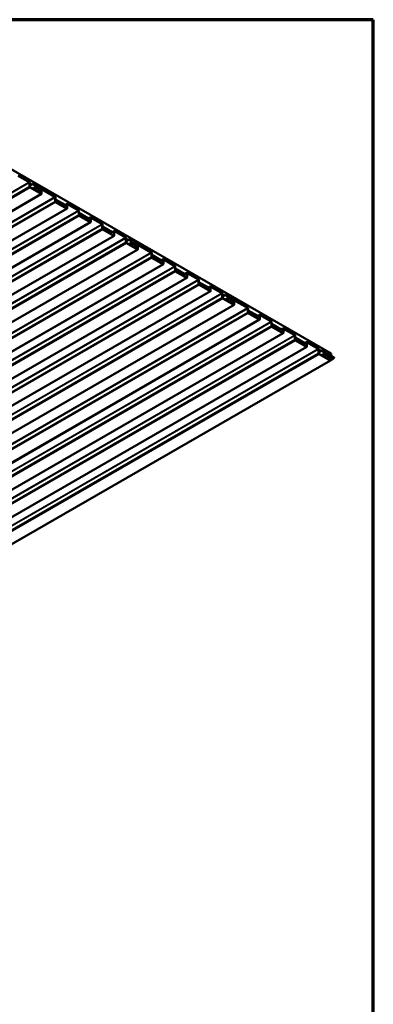
# Model space of a CAD drawing. Units: inches. Extents: x 0 to 52, y -96 to 21.
# Drawn here: x 29 to 33, y -14 to -2 of the extents above; entities that cross this region are included whole.
import ezdxf

# ---------------------------------------------------------------- set-up
doc = ezdxf.new("R2010")
doc.units = ezdxf.units.IN
doc.header["$LTSCALE"] = 2
doc.header["$MEASUREMENT"] = 0
for name, color, linetype, lineweight in [('Border (ANSI)', 7, 'Continuous', 70), ('Visible (ANSI)', 7, 'Continuous', 50), ('Visible Narrow (ANSI)', 7, 'Continuous', 35)]:
    doc.layers.add(name, color=color, linetype=linetype, lineweight=lineweight)

# ---------------------------------------------------------------- blocks, each defined once
blk = doc.blocks.new('Borders ATAS A Border')
at = {"layer": 'Border (ANSI)'}
for p, q in [((16.7, 10.7), (0.3, 10.7)), ((16.7, 0.3), (16.7, 10.7))]:
    blk.add_line(p, q, dxfattribs=at)

msp = doc.modelspace()

# ---------------------------------------------------------------- linework, layer by layer
at = {"layer": 'Visible (ANSI)'}
for p, q in [((32.79307, -6.16713), (27.13622, -2.90114)), ((29.24914, -4.14662), (29.11965, -4.07186)), ((29.11965, -4.07534), (29.24914, -4.15011)), ((29.25216, -4.15533), (29.25216, -4.20264)), ((29.25518, -4.20438), (29.25518, -4.15708)), ((29.25518, -4.18745), (29.28752, -4.16878)), ((29.33115, -4.19397), (29.28752, -4.16878)), ((29.28752, -4.16878), (29.28752, -4.17226)), ((29.25518, -4.19093), (29.28752, -4.17226)), ((29.26253, -4.1832), (29.25518, -4.17896)), ((29.38755, -4.28429), (29.2582, -4.2096)), ((29.2582, -4.21309), (29.38755, -4.28777)), ((29.28752, -4.17226), (29.33115, -4.19746)), ((29.34297, -4.21067), (29.34926, -4.20704)), ((29.34635, -4.22549), (29.37202, -4.26107)), ((29.37375, -4.25922), (29.34808, -4.22364)), ((29.35029, -4.22126), (29.36388, -4.24009)), ((29.35051, -4.2165), (29.35095, -4.21624)), ((29.35095, -4.21624), (29.35351, -4.21589)), ((29.35095, -4.21624), (29.35522, -4.22667)), ((29.36561, -4.23823), (29.35203, -4.21941)), ((29.35778, -4.22632), (29.35351, -4.21589)), ((29.54966, -4.32013), (29.35473, -4.20758)), ((29.35473, -4.21107), (29.54966, -4.32361)), ((29.36525, -4.24744), (29.37161, -4.24377)), ((29.37898, -4.23306), (29.37106, -4.23635)), ((29.37302, -4.24012), (29.38095, -4.23684)), ((29.38711, -4.26826), (29.37346, -4.27615)), ((29.39057, -4.24749), (29.39057, -4.28254)), ((29.39358, -4.28429), (29.39358, -4.24923)), ((29.39182, -4.28819), (23.77708, -7.52986)), ((29.55268, -4.32884), (29.55268, -4.37614)), ((29.5557, -4.37788), (29.5557, -4.33058)), ((29.66964, -4.41824), (29.5557, -4.35246)), ((29.68807, -4.45779), (29.55872, -4.38311)), ((29.55872, -4.38659), (29.68807, -4.46127)), ((29.69234, -4.4617), (24.0776, -7.70337)), ((29.6446, -4.4327), (29.69285, -4.40484)), ((29.69109, -4.40875), (29.69109, -4.45605)), ((29.6941, -4.45779), (29.6941, -4.41049)), ((29.82662, -4.48003), (29.69712, -4.40526)), ((29.69712, -4.40875), (29.82662, -4.48351)), ((29.82963, -4.48874), (29.82963, -4.53604)), ((29.83265, -4.53778), (29.83265, -4.49048)), ((29.94659, -4.57814), (29.83265, -4.51236)), ((29.96929, -4.62159), (24.35455, -7.86326)), ((29.96502, -4.61769), (29.83567, -4.54301)), ((29.83567, -4.54649), (29.96502, -4.62117)), ((29.92155, -4.59259), (29.9698, -4.56474)), ((29.96804, -4.56864), (29.96804, -4.61595)), ((29.97105, -4.61769), (29.97105, -4.57039)), ((30.10357, -4.63992), (29.97407, -4.56516)), ((29.97407, -4.56864), (30.10357, -4.64341)), ((30.10658, -4.64863), (30.10658, -4.69594)), ((30.1096, -4.69768), (30.1096, -4.65038)), ((30.22354, -4.73804), (30.1096, -4.67226)), ((30.24197, -4.77759), (30.11262, -4.7029)), ((30.11262, -4.70639), (30.24197, -4.78107)), ((30.19851, -4.75249), (30.24675, -4.72463)), ((30.24499, -4.72854), (30.24499, -4.77584)), ((30.248, -4.77759), (30.248, -4.73028)), ((30.38052, -4.79982), (30.25102, -4.72506)), ((30.25102, -4.72854), (30.38052, -4.8033)), ((30.24624, -4.78149), (24.6315, -8.02316)), ((30.38353, -4.80853), (30.38353, -4.85583)), ((30.38655, -4.85757), (30.38655, -4.81027)), ((30.38655, -4.84065), (30.41889, -4.82198)), ((30.38655, -4.84413), (30.41889, -4.82546)), ((30.3939, -4.8364), (30.38655, -4.83215)), ((30.51892, -4.93748), (30.38957, -4.8628)), ((30.46253, -4.84717), (30.41889, -4.82198)), ((30.41889, -4.82198), (30.41889, -4.82546)), ((30.41889, -4.82546), (30.46253, -4.85065)), ((30.47435, -4.86387), (30.48063, -4.86024)), ((30.68104, -4.97333), (30.4861, -4.86078)), ((30.4861, -4.86426), (30.68104, -4.97681)), ((30.52319, -4.94139), (24.90845, -8.18306)), ((30.38957, -4.86628), (30.51892, -4.94097)), ((30.47772, -4.87869), (30.50339, -4.91427)), ((30.50512, -4.91242), (30.47945, -4.87684)), ((30.48167, -4.87446), (30.49525, -4.89329)), ((30.48188, -4.8697), (30.48232, -4.86944)), ((30.48232, -4.86944), (30.48488, -4.86909)), ((30.48232, -4.86944), (30.48659, -4.87987)), ((30.49698, -4.89143), (30.4834, -4.87261)), ((30.48916, -4.87951), (30.48488, -4.86909)), ((30.49662, -4.90064), (30.50298, -4.89697)), ((30.51035, -4.88626), (30.50243, -4.88954)), ((30.5044, -4.89332), (30.51232, -4.89003)), ((30.51848, -4.92146), (30.50483, -4.92935)), ((30.52194, -4.90069), (30.52194, -4.93574)), ((30.52495, -4.93748), (30.52495, -4.90243)), ((30.68405, -4.98204), (30.68405, -5.02934)), ((30.68707, -5.03108), (30.68707, -4.98378)), ((30.80101, -5.07144), (30.68707, -5.00566)), ((30.81944, -5.11099), (30.69009, -5.03631)), ((30.69009, -5.03979), (30.81944, -5.11447)), ((30.77598, -5.08589), (30.82422, -5.05804)), ((30.82246, -5.06194), (30.82246, -5.10925)), ((30.82547, -5.11099), (30.82547, -5.06369)), ((30.95799, -5.13322), (30.82849, -5.05846)), ((30.82849, -5.06194), (30.95799, -5.13671)), ((30.82371, -5.11489), (25.20897, -8.35656)), ((30.961, -5.14193), (30.961, -5.18924)), ((30.96402, -5.19098), (30.96402, -5.14368)), ((31.07796, -5.23134), (30.96402, -5.16556)), ((31.09639, -5.27089), (30.96704, -5.1962)), ((30.96704, -5.19969), (31.09639, -5.27437)), ((31.10066, -5.27479), (25.48592, -8.51646)), ((31.05293, -5.24579), (31.10117, -5.21793)), ((31.09941, -5.22184), (31.09941, -5.26914)), ((31.10242, -5.27089), (31.10242, -5.22358)), ((31.23494, -5.29312), (31.10544, -5.21836)), ((31.10544, -5.22184), (31.23494, -5.2966)), ((31.23795, -5.30183), (31.23795, -5.34913)), ((31.24097, -5.35087), (31.24097, -5.30357)), ((31.35491, -5.39124), (31.24097, -5.32545)), ((31.37761, -5.43469), (25.76287, -8.67636)), ((31.37334, -5.43078), (31.24399, -5.3561)), ((31.24399, -5.35958), (31.37334, -5.43427)), ((31.32988, -5.40569), (31.37812, -5.37783)), ((31.37636, -5.38174), (31.37636, -5.42904)), ((31.37937, -5.43078), (31.37937, -5.38348)), ((31.51189, -5.45302), (31.38239, -5.37825)), ((31.38239, -5.38174), (31.51189, -5.4565)), ((31.5149, -5.46173), (31.5149, -5.50903)), ((31.51792, -5.51077), (31.51792, -5.46347)), ((31.51792, -5.49384), (31.55026, -5.47517)), ((31.51792, -5.49733), (31.55026, -5.47866)), ((31.52527, -5.4896), (31.51792, -5.48535)), ((31.65029, -5.59068), (31.52094, -5.516)), ((31.52094, -5.51948), (31.65029, -5.59416)), ((31.5939, -5.50037), (31.55026, -5.47517)), ((31.55026, -5.47517), (31.55026, -5.47866)), ((31.55026, -5.47866), (31.5939, -5.50385)), ((31.60572, -5.51707), (31.612, -5.51344)), ((31.60909, -5.53189), (31.63476, -5.56747)), ((31.63649, -5.56561), (31.61082, -5.53003)), ((31.61304, -5.52766), (31.62662, -5.54648)), ((31.61325, -5.52289), (31.61369, -5.52264)), ((31.61369, -5.52264), (31.61626, -5.52228)), ((31.61369, -5.52264), (31.61796, -5.53307)), ((31.62835, -5.54463), (31.61477, -5.5258)), ((31.62053, -5.53271), (31.61626, -5.52228)), ((31.81241, -5.62652), (31.61747, -5.51398)), ((31.61747, -5.51746), (31.81241, -5.63001)), ((31.62799, -5.55383), (31.63435, -5.55016)), ((31.64173, -5.53945), (31.6338, -5.54274)), ((31.63577, -5.54652), (31.64369, -5.54323)), ((31.65331, -5.55388), (31.65331, -5.58894)), ((31.65632, -5.59068), (31.65632, -5.55562)), ((31.65456, -5.59459), (26.03982, -8.83626)), ((31.64986, -5.57466), (31.6362, -5.58254)), ((31.81542, -5.63523), (31.81542, -5.68254)), ((31.81844, -5.68428), (31.81844, -5.63698)), ((31.93238, -5.72464), (31.81844, -5.65886)), ((31.95508, -5.76809), (26.34034, -9.00976)), ((31.95081, -5.76419), (31.82146, -5.6895)), ((31.82146, -5.69299), (31.95081, -5.76767)), ((31.90735, -5.73909), (31.9556, -5.71123)), ((31.95383, -5.71514), (31.95383, -5.76244)), ((31.95684, -5.76419), (31.95684, -5.71688)), ((32.08936, -5.78642), (31.95986, -5.71166)), ((31.95986, -5.71514), (32.08936, -5.7899)), ((32.09237, -5.79513), (32.09237, -5.84243)), ((32.09539, -5.84417), (32.09539, -5.79687)), ((32.20933, -5.88454), (32.09539, -5.81875)), ((32.22776, -5.92408), (32.09841, -5.8494)), ((32.09841, -5.85288), (32.22776, -5.92757)), ((32.1843, -5.89899), (32.23255, -5.87113)), ((32.23078, -5.87504), (32.23078, -5.92234)), ((32.2338, -5.92408), (32.2338, -5.87678)), ((32.36631, -5.94632), (32.23681, -5.87155)), ((32.23681, -5.87504), (32.36631, -5.9498)), ((32.23203, -5.92799), (26.61729, -9.16966)), ((32.36932, -5.95503), (32.36932, -6.00233)), ((32.37234, -6.00407), (32.37234, -5.95677)), ((32.48628, -6.04443), (32.37234, -5.97865)), ((32.50471, -6.08398), (32.37536, -6.0093)), ((32.37536, -6.01278), (32.50471, -6.08746)), ((32.50898, -6.08789), (26.89424, -9.32956)), ((32.46125, -6.05889), (32.5095, -6.03103)), ((32.50773, -6.03494), (32.50773, -6.08224)), ((32.51075, -6.08398), (32.51075, -6.03668)), ((32.64326, -6.10622), (32.51376, -6.03145)), ((32.51376, -6.03494), (32.64326, -6.1097)), ((32.64627, -6.11492), (32.64627, -6.16223)), ((32.64929, -6.16397), (32.64929, -6.11667)), ((32.64929, -6.14704), (32.68163, -6.12837)), ((32.64929, -6.15052), (32.68163, -6.13185)), ((32.65664, -6.14279), (32.64929, -6.13855)), ((32.72527, -6.15356), (32.68163, -6.12837)), ((32.68163, -6.12837), (32.68163, -6.13185)), ((32.68163, -6.13185), (32.72527, -6.15705)), ((32.78593, -6.24778), (27.17119, -9.48945)), ((32.78166, -6.24388), (32.65231, -6.16919)), ((32.65231, -6.17268), (32.78166, -6.24736)), ((32.73709, -6.17026), (32.74338, -6.16663)), ((32.74046, -6.18509), (32.76613, -6.22067)), ((32.76786, -6.21881), (32.74219, -6.18323)), ((32.74441, -6.18085), (32.75799, -6.19968)), ((32.74462, -6.17609), (32.74506, -6.17584)), ((32.74506, -6.17584), (32.74763, -6.17548)), ((32.74506, -6.17584), (32.74933, -6.18626)), ((32.75972, -6.19783), (32.74614, -6.179)), ((32.7519, -6.18591), (32.74763, -6.17548)), ((32.83145, -6.21487), (32.74884, -6.16718)), ((32.74884, -6.17066), (32.83145, -6.21835)), ((32.75936, -6.20703), (32.76572, -6.20336)), ((32.7731, -6.19265), (32.76517, -6.19594)), ((32.76714, -6.19972), (32.77506, -6.19643)), ((32.78123, -6.22786), (32.76757, -6.23574)), ((32.78468, -6.20708), (32.78468, -6.24214)), ((32.7877, -6.24388), (32.7877, -6.20882)), ((32.7877, -6.24361), (32.83145, -6.21835)), ((32.79307, -6.19271), (32.79307, -6.16713)), ((32.83145, -6.21835), (32.83145, -6.21487))]:
    msp.add_line(p, q, dxfattribs=at)
for centre, major_axis, start_param, end_param in [((29.24914, -4.15359), (-0.00427, 0.00739), 3.92699082, 5.49778714), ((29.24914, -4.15359), (0.00213, -0.0037), 0.78539816, 2.35619449), ((29.2582, -4.20612), (0.00427, -0.00739), 3.92699082, 5.49778714), ((29.2582, -4.20612), (-0.00213, 0.0037), 0.78539816, 2.35619449), ((29.33115, -4.20834), (-0.0088, 0.01524), 4.12434793, 5.49778714), ((29.33115, -4.20834), (0.00667, -0.01155), 0.98275527, 2.35619449), ((29.35473, -4.21651), (0.01033, -0.0179), 4.12434793, 4.88692191), ((29.35473, -4.21651), (-0.0082, 0.0142), 0.98275527, 1.74532925), ((29.35473, -4.21651), (-0.00547, 0.00947), 5.49778714, 8.02851456), ((29.35473, -4.21651), (-0.00333, 0.00577), 5.49778714, 8.02851456), ((29.3653, -4.22528), (0.00838, -0.01452), 4.48167295, 6.20755208), ((29.3653, -4.22528), (0.00625, -0.01083), 4.48167295, 6.20755208), ((29.36734, -4.23638), (0.00427, -0.00739), 4.88692191, 6.38121049), ((29.36734, -4.23638), (0.00213, -0.0037), 4.88692191, 6.38121049), ((29.37878, -4.25383), (0.00833, -0.01443), 4.88692191, 9.52280315), ((29.37878, -4.25383), (-0.0062, 0.01074), 1.74532925, 6.38121049), ((29.38474, -4.24413), (-0.00625, 0.01083), 3.92699082, 6.20755208), ((29.38474, -4.24413), (-0.00412, 0.00713), 3.92699082, 6.20755208), ((29.38755, -4.2808), (0.00213, -0.0037), 5.49778714, 7.06858347), ((29.38755, -4.2808), (0.00427, -0.00739), 5.49778714, 7.06858347), ((29.54966, -4.3271), (-0.00427, 0.00739), 3.92699082, 5.49778714), ((29.54966, -4.3271), (0.00213, -0.0037), 0.78539816, 2.35619449), ((29.55872, -4.37962), (0.00427, -0.00739), 3.92699082, 5.49778714), ((29.55872, -4.37962), (-0.00213, 0.0037), 0.78539816, 2.35619449), ((29.68807, -4.45431), (0.00213, -0.0037), 5.49778714, 7.06858347), ((29.68807, -4.45431), (0.00427, -0.00739), 5.49778714, 7.06858347), ((29.69712, -4.41223), (-0.00427, 0.00739), 5.49778714, 7.06858347), ((29.69712, -4.41223), (-0.00213, 0.0037), 5.49778714, 7.06858347), ((29.82662, -4.48699), (-0.00427, 0.00739), 3.92699082, 5.49778714), ((29.82662, -4.48699), (0.00213, -0.0037), 0.78539816, 2.35619449), ((29.83567, -4.53952), (0.00427, -0.00739), 3.92699082, 5.49778714), ((29.83567, -4.53952), (-0.00213, 0.0037), 0.78539816, 2.35619449), ((29.96502, -4.6142), (0.00213, -0.0037), 5.49778714, 7.06858347), ((29.96502, -4.6142), (0.00427, -0.00739), 5.49778714, 7.06858347), ((29.97407, -4.57213), (-0.00427, 0.00739), 5.49778714, 7.06858347), ((29.97407, -4.57213), (-0.00213, 0.0037), 5.49778714, 7.06858347), ((30.10357, -4.64689), (-0.00427, 0.00739), 3.92699082, 5.49778714), ((30.10357, -4.64689), (0.00213, -0.0037), 0.78539816, 2.35619449), ((30.11262, -4.69942), (0.00427, -0.00739), 3.92699082, 5.49778714), ((30.11262, -4.69942), (-0.00213, 0.0037), 0.78539816, 2.35619449), ((30.25102, -4.73202), (-0.00427, 0.00739), 5.49778714, 7.06858347), ((30.25102, -4.73202), (-0.00213, 0.0037), 5.49778714, 7.06858347), ((30.24197, -4.7741), (0.00213, -0.0037), 5.49778714, 7.06858347), ((30.24197, -4.7741), (0.00427, -0.00739), 5.49778714, 7.06858347), ((30.38052, -4.80679), (-0.00427, 0.00739), 3.92699082, 5.49778714), ((30.38052, -4.80679), (0.00213, -0.0037), 0.78539816, 2.35619449), ((30.38957, -4.85932), (0.00427, -0.00739), 3.92699082, 5.49778714), ((30.38957, -4.85932), (-0.00213, 0.0037), 0.78539816, 2.35619449), ((30.46253, -4.86154), (-0.0088, 0.01524), 4.12434793, 5.49778714), ((30.46253, -4.86154), (0.00667, -0.01155), 0.98275527, 2.35619449), ((30.4861, -4.86971), (0.01033, -0.0179), 4.12434793, 4.88692191), ((30.4861, -4.86971), (-0.0082, 0.0142), 0.98275527, 1.74532925), ((30.4861, -4.86971), (-0.00547, 0.00947), 5.49778714, 8.02851456), ((30.4861, -4.86971), (-0.00333, 0.00577), 5.49778714, 8.02851456), ((30.49667, -4.87848), (0.00838, -0.01452), 4.48167295, 6.20755208), ((30.49667, -4.87848), (0.00625, -0.01083), 4.48167295, 6.20755208), ((30.49871, -4.88958), (0.00427, -0.00739), 4.88692191, 6.38121049), ((30.49871, -4.88958), (0.00213, -0.0037), 4.88692191, 6.38121049), ((30.51015, -4.90703), (0.00833, -0.01443), 4.88692191, 9.52280315), ((30.51015, -4.90703), (-0.0062, 0.01074), 1.74532925, 6.38121049), ((30.51611, -4.89732), (-0.00625, 0.01083), 3.92699082, 6.20755208), ((30.51611, -4.89732), (-0.00412, 0.00713), 3.92699082, 6.20755208), ((30.51892, -4.934), (0.00213, -0.0037), 5.49778714, 7.06858347), ((30.51892, -4.934), (0.00427, -0.00739), 5.49778714, 7.06858347), ((30.68104, -4.98029), (-0.00427, 0.00739), 3.92699082, 5.49778714), ((30.68104, -4.98029), (0.00213, -0.0037), 0.78539816, 2.35619449), ((30.69009, -5.03282), (0.00427, -0.00739), 3.92699082, 5.49778714), ((30.69009, -5.03282), (-0.00213, 0.0037), 0.78539816, 2.35619449), ((30.82849, -5.06543), (-0.00427, 0.00739), 5.49778714, 7.06858347), ((30.82849, -5.06543), (-0.00213, 0.0037), 5.49778714, 7.06858347), ((30.81944, -5.1075), (0.00213, -0.0037), 5.49778714, 7.06858347), ((30.81944, -5.1075), (0.00427, -0.00739), 5.49778714, 7.06858347), ((30.95799, -5.14019), (-0.00427, 0.00739), 3.92699082, 5.49778714), ((30.95799, -5.14019), (0.00213, -0.0037), 0.78539816, 2.35619449), ((30.96704, -5.19272), (0.00427, -0.00739), 3.92699082, 5.49778714), ((30.96704, -5.19272), (-0.00213, 0.0037), 0.78539816, 2.35619449), ((31.09639, -5.2674), (0.00213, -0.0037), 5.49778714, 7.06858347), ((31.09639, -5.2674), (0.00427, -0.00739), 5.49778714, 7.06858347), ((31.10544, -5.22532), (-0.00427, 0.00739), 5.49778714, 7.06858347), ((31.10544, -5.22532), (-0.00213, 0.0037), 5.49778714, 7.06858347), ((31.23494, -5.30009), (-0.00427, 0.00739), 3.92699082, 5.49778714), ((31.23494, -5.30009), (0.00213, -0.0037), 0.78539816, 2.35619449), ((31.24399, -5.35262), (0.00427, -0.00739), 3.92699082, 5.49778714), ((31.24399, -5.35262), (-0.00213, 0.0037), 0.78539816, 2.35619449), ((31.37334, -5.4273), (0.00213, -0.0037), 5.49778714, 7.06858347), ((31.37334, -5.4273), (0.00427, -0.00739), 5.49778714, 7.06858347), ((31.38239, -5.38522), (-0.00427, 0.00739), 5.49778714, 7.06858347), ((31.38239, -5.38522), (-0.00213, 0.0037), 5.49778714, 7.06858347), ((31.51189, -5.45999), (-0.00427, 0.00739), 3.92699082, 5.49778714), ((31.51189, -5.45999), (0.00213, -0.0037), 0.78539816, 2.35619449), ((31.52094, -5.51251), (0.00427, -0.00739), 3.92699082, 5.49778714), ((31.52094, -5.51251), (-0.00213, 0.0037), 0.78539816, 2.35619449), ((31.5939, -5.51474), (-0.0088, 0.01524), 4.12434793, 5.49778714), ((31.5939, -5.51474), (0.00667, -0.01155), 0.98275527, 2.35619449), ((31.61747, -5.5229), (0.01033, -0.0179), 4.12434793, 4.88692191), ((31.61747, -5.5229), (-0.0082, 0.0142), 0.98275527, 1.74532925), ((31.61747, -5.5229), (-0.00547, 0.00947), 5.49778714, 8.02851456), ((31.61747, -5.5229), (-0.00333, 0.00577), 5.49778714, 8.02851456), ((31.62804, -5.53167), (0.00838, -0.01452), 4.48167295, 6.20755208), ((31.62804, -5.53167), (0.00625, -0.01083), 4.48167295, 6.20755208), ((31.63008, -5.54277), (0.00427, -0.00739), 4.88692191, 6.38121049), ((31.63008, -5.54277), (0.00213, -0.0037), 4.88692191, 6.38121049), ((31.64152, -5.56022), (0.00833, -0.01443), 4.88692191, 9.52280315), ((31.64152, -5.56022), (-0.0062, 0.01074), 1.74532925, 6.38121049), ((31.64749, -5.55052), (-0.00625, 0.01083), 3.92699082, 6.20755208), ((31.64749, -5.55052), (-0.00412, 0.00713), 3.92699082, 6.20755208), ((31.65029, -5.5872), (0.00213, -0.0037), 5.49778714, 7.06858347), ((31.65029, -5.5872), (0.00427, -0.00739), 5.49778714, 7.06858347), ((31.81241, -5.63349), (-0.00427, 0.00739), 3.92699082, 5.49778714), ((31.81241, -5.63349), (0.00213, -0.0037), 0.78539816, 2.35619449), ((31.82146, -5.68602), (0.00427, -0.00739), 3.92699082, 5.49778714), ((31.82146, -5.68602), (-0.00213, 0.0037), 0.78539816, 2.35619449), ((31.95081, -5.7607), (0.00213, -0.0037), 5.49778714, 7.06858347), ((31.95081, -5.7607), (0.00427, -0.00739), 5.49778714, 7.06858347), ((31.95986, -5.71862), (-0.00427, 0.00739), 5.49778714, 7.06858347), ((31.95986, -5.71862), (-0.00213, 0.0037), 5.49778714, 7.06858347), ((32.08936, -5.79339), (-0.00427, 0.00739), 3.92699082, 5.49778714), ((32.08936, -5.79339), (0.00213, -0.0037), 0.78539816, 2.35619449), ((32.09841, -5.84592), (0.00427, -0.00739), 3.92699082, 5.49778714), ((32.09841, -5.84592), (-0.00213, 0.0037), 0.78539816, 2.35619449), ((32.23681, -5.87852), (-0.00427, 0.00739), 5.49778714, 7.06858347), ((32.23681, -5.87852), (-0.00213, 0.0037), 5.49778714, 7.06858347), ((32.22776, -5.9206), (0.00213, -0.0037), 5.49778714, 7.06858347), ((32.22776, -5.9206), (0.00427, -0.00739), 5.49778714, 7.06858347), ((32.36631, -5.95329), (-0.00427, 0.00739), 3.92699082, 5.49778714), ((32.36631, -5.95329), (0.00213, -0.0037), 0.78539816, 2.35619449), ((32.37536, -6.00581), (0.00427, -0.00739), 3.92699082, 5.49778714), ((32.37536, -6.00581), (-0.00213, 0.0037), 0.78539816, 2.35619449), ((32.50471, -6.0805), (0.00213, -0.0037), 5.49778714, 7.06858347), ((32.50471, -6.0805), (0.00427, -0.00739), 5.49778714, 7.06858347), ((32.51376, -6.03842), (-0.00427, 0.00739), 5.49778714, 7.06858347), ((32.51376, -6.03842), (-0.00213, 0.0037), 5.49778714, 7.06858347), ((32.64326, -6.11318), (-0.00427, 0.00739), 3.92699082, 5.49778714), ((32.64326, -6.11318), (0.00213, -0.0037), 0.78539816, 2.35619449), ((32.65231, -6.16571), (0.00427, -0.00739), 3.92699082, 5.49778714), ((32.65231, -6.16571), (-0.00213, 0.0037), 0.78539816, 2.35619449), ((32.72527, -6.16793), (-0.0088, 0.01524), 4.12434793, 5.49778714), ((32.72527, -6.16793), (0.00667, -0.01155), 0.98275527, 2.35619449), ((32.74884, -6.1761), (0.01033, -0.0179), 4.12434793, 4.88692191), ((32.74884, -6.1761), (-0.0082, 0.0142), 0.98275527, 1.74532925), ((32.74884, -6.1761), (-0.00547, 0.00947), 5.49778714, 8.02851456), ((32.74884, -6.1761), (-0.00333, 0.00577), 5.49778714, 8.02851456), ((32.75941, -6.18487), (0.00838, -0.01452), 4.48167295, 6.20755208), ((32.75941, -6.18487), (0.00625, -0.01083), 4.48167295, 6.20755208), ((32.76145, -6.19597), (0.00427, -0.00739), 4.88692191, 6.38121049), ((32.76145, -6.19597), (0.00213, -0.0037), 4.88692191, 6.38121049), ((32.77289, -6.21342), (0.00833, -0.01443), 4.88692191, 9.52280315), ((32.77289, -6.21342), (-0.0062, 0.01074), 1.74532925, 6.38121049), ((32.77886, -6.20372), (-0.00625, 0.01083), 3.92699082, 6.20755208), ((32.77886, -6.20372), (-0.00412, 0.00713), 3.92699082, 6.20755208), ((32.78166, -6.24039), (0.00213, -0.0037), 5.49778714, 7.06858347), ((32.78166, -6.24039), (0.00427, -0.00739), 5.49778714, 7.06858347)]:
    msp.add_ellipse(centre, major_axis=major_axis, ratio=0.57735027, start_param=start_param, end_param=end_param, dxfattribs=at)
at = {"layer": 'Visible Narrow (ANSI)'}
for p, q in [((23.59229, -7.41609), (29.24914, -4.15011)), ((23.59531, -7.42132), (29.25216, -4.15533)), ((29.24914, -4.15011), (29.24914, -4.14662)), ((29.25216, -4.15533), (29.25518, -4.15708)), ((23.63316, -7.44677), (29.25216, -4.20264)), ((23.64523, -7.45374), (29.2582, -4.21309)), ((29.25216, -4.20264), (29.25518, -4.20438)), ((29.2582, -4.21309), (29.2582, -4.2096)), ((29.28416, -4.22459), (29.33115, -4.19746)), ((29.30098, -4.2343), (29.3404, -4.21155)), ((29.31603, -4.243), (29.34635, -4.22549)), ((29.33115, -4.19746), (29.33115, -4.19397)), ((29.3404, -4.21155), (29.34336, -4.21257)), ((29.34635, -4.22549), (29.34808, -4.22364)), ((29.35029, -4.22126), (29.34753, -4.22286)), ((29.35002, -4.21379), (29.35473, -4.21107)), ((29.35203, -4.21941), (29.35029, -4.22126)), ((29.35473, -4.21107), (29.35473, -4.20758)), ((29.35778, -4.22632), (29.35522, -4.22667)), ((29.35968, -4.2682), (29.37202, -4.26107)), ((29.36388, -4.24009), (29.3611, -4.24169)), ((29.36561, -4.23823), (29.36388, -4.24009)), ((29.36967, -4.23994), (29.372, -4.24349)), ((29.37106, -4.23635), (29.37302, -4.24012)), ((29.37202, -4.26107), (29.37375, -4.25922)), ((29.38095, -4.23684), (29.37676, -4.23926)), ((29.37898, -4.23306), (29.38095, -4.23684)), ((29.39057, -4.24749), (29.38731, -4.24937)), ((29.39057, -4.28254), (29.38755, -4.28429)), ((29.38755, -4.28777), (29.38755, -4.28429)), ((29.39358, -4.24923), (29.39057, -4.24749)), ((29.39358, -4.28429), (29.39057, -4.28254)), ((23.77458, -7.52842), (29.38755, -4.28777)), ((23.89281, -7.5896), (29.54966, -4.32361)), ((23.89583, -7.59483), (29.55268, -4.32884)), ((23.93368, -7.62027), (29.55268, -4.37614)), ((23.94575, -7.62724), (29.55872, -4.38659)), ((29.54966, -4.32361), (29.54966, -4.32013)), ((29.55268, -4.32884), (29.5557, -4.33058)), ((29.55268, -4.37614), (29.5557, -4.37788)), ((29.55872, -4.38659), (29.55872, -4.38311)), ((24.0751, -7.70192), (29.68807, -4.46127)), ((24.16976, -7.7495), (29.82662, -4.48351)), ((24.17278, -7.75472), (29.82963, -4.48874)), ((29.69109, -4.40875), (29.6471, -4.43414)), ((29.69109, -4.45605), (29.68807, -4.45779)), ((29.68807, -4.46127), (29.68807, -4.45779)), ((29.6941, -4.41049), (29.69109, -4.40875)), ((29.6941, -4.45779), (29.69109, -4.45605)), ((29.6941, -4.41049), (29.69712, -4.40875)), ((29.69712, -4.40875), (29.69712, -4.40526)), ((29.82662, -4.48351), (29.82662, -4.48003)), ((29.82963, -4.48874), (29.83265, -4.49048)), ((24.21063, -7.78017), (29.82963, -4.53604)), ((24.2227, -7.78714), (29.83567, -4.54649)), ((24.35205, -7.86182), (29.96502, -4.62117)), ((29.82963, -4.53604), (29.83265, -4.53778)), ((29.83567, -4.54649), (29.83567, -4.54301)), ((29.96804, -4.56864), (29.92405, -4.59404)), ((29.96804, -4.61595), (29.96502, -4.61769)), ((29.96502, -4.62117), (29.96502, -4.61769)), ((29.97105, -4.57039), (29.96804, -4.56864)), ((29.97105, -4.61769), (29.96804, -4.61595)), ((29.97105, -4.57039), (29.97407, -4.56864)), ((29.97407, -4.56864), (29.97407, -4.56516)), ((24.44671, -7.90939), (30.10357, -4.64341)), ((24.44973, -7.91462), (30.10658, -4.64863)), ((24.48758, -7.94007), (30.10658, -4.69594)), ((24.49965, -7.94704), (30.11262, -4.70639)), ((30.10357, -4.64341), (30.10357, -4.63992)), ((30.10658, -4.64863), (30.1096, -4.65038)), ((30.10658, -4.69594), (30.1096, -4.69768)), ((30.11262, -4.70639), (30.11262, -4.7029)), ((30.24499, -4.72854), (30.201, -4.75393)), ((30.248, -4.73028), (30.24499, -4.72854)), ((30.248, -4.73028), (30.25102, -4.72854)), ((30.25102, -4.72854), (30.25102, -4.72506)), ((24.629, -8.02172), (30.24197, -4.78107)), ((24.72366, -8.06929), (30.38052, -4.8033)), ((24.72668, -8.07452), (30.38353, -4.80853)), ((24.76453, -8.09997), (30.38353, -4.85583)), ((30.24499, -4.77584), (30.24197, -4.77759)), ((30.24197, -4.78107), (30.24197, -4.77759)), ((30.248, -4.77759), (30.24499, -4.77584)), ((30.38052, -4.8033), (30.38052, -4.79982)), ((30.38353, -4.80853), (30.38655, -4.81027)), ((30.38353, -4.85583), (30.38655, -4.85757)), ((30.38957, -4.86628), (30.38957, -4.8628)), ((30.41553, -4.87779), (30.46253, -4.85065)), ((30.43235, -4.8875), (30.47177, -4.86474)), ((30.46253, -4.85065), (30.46253, -4.84717)), ((30.47177, -4.86474), (30.47473, -4.86577)), ((30.48139, -4.86699), (30.4861, -4.86426)), ((30.4861, -4.86426), (30.4861, -4.86078)), ((24.7766, -8.10693), (30.38957, -4.86628)), ((24.90595, -8.18161), (30.51892, -4.94097)), ((25.02418, -8.2428), (30.68104, -4.97681)), ((30.4474, -4.89619), (30.47772, -4.87869)), ((30.47772, -4.87869), (30.47945, -4.87684)), ((30.48167, -4.87446), (30.4789, -4.87605)), ((30.4834, -4.87261), (30.48167, -4.87446)), ((30.48916, -4.87951), (30.48659, -4.87987)), ((30.49105, -4.92139), (30.50339, -4.91427)), ((30.49525, -4.89329), (30.49247, -4.89489)), ((30.49698, -4.89143), (30.49525, -4.89329)), ((30.50104, -4.89313), (30.50337, -4.89669)), ((30.50243, -4.88954), (30.5044, -4.89332)), ((30.50339, -4.91427), (30.50512, -4.91242)), ((30.51232, -4.89003), (30.50813, -4.89245)), ((30.51035, -4.88626), (30.51232, -4.89003)), ((30.52194, -4.90069), (30.51868, -4.90256)), ((30.52194, -4.93574), (30.51892, -4.93748)), ((30.51892, -4.94097), (30.51892, -4.93748)), ((30.52495, -4.90243), (30.52194, -4.90069)), ((30.52495, -4.93748), (30.52194, -4.93574)), ((30.68104, -4.97681), (30.68104, -4.97333)), ((25.0272, -8.24802), (30.68405, -4.98204)), ((25.06505, -8.27347), (30.68405, -5.02934)), ((25.07712, -8.28044), (30.69009, -5.03979)), ((30.68405, -4.98204), (30.68707, -4.98378)), ((30.68405, -5.02934), (30.68707, -5.03108)), ((30.69009, -5.03979), (30.69009, -5.03631)), ((30.82246, -5.06194), (30.77848, -5.08734)), ((30.82547, -5.06369), (30.82246, -5.06194)), ((30.82547, -5.06369), (30.82849, -5.06194)), ((30.82849, -5.06194), (30.82849, -5.05846)), ((25.20647, -8.35512), (30.81944, -5.11447)), ((25.30113, -8.40269), (30.95799, -5.13671)), ((25.30415, -8.40792), (30.961, -5.14193)), ((25.342, -8.43337), (30.961, -5.18924)), ((25.35407, -8.44034), (30.96704, -5.19969)), ((30.82246, -5.10925), (30.81944, -5.11099)), ((30.81944, -5.11447), (30.81944, -5.11099)), ((30.82547, -5.11099), (30.82246, -5.10925)), ((30.95799, -5.13671), (30.95799, -5.13322)), ((30.961, -5.14193), (30.96402, -5.14368)), ((30.961, -5.18924), (30.96402, -5.19098)), ((30.96704, -5.19969), (30.96704, -5.1962)), ((25.48342, -8.51502), (31.09639, -5.27437)), ((25.57808, -8.56259), (31.23494, -5.2966)), ((25.5811, -8.56782), (31.23795, -5.30183)), ((31.09941, -5.22184), (31.05543, -5.24723)), ((31.09941, -5.26914), (31.09639, -5.27089)), ((31.09639, -5.27437), (31.09639, -5.27089)), ((31.10242, -5.22358), (31.09941, -5.22184)), ((31.10242, -5.27089), (31.09941, -5.26914)), ((31.10242, -5.22358), (31.10544, -5.22184)), ((31.10544, -5.22184), (31.10544, -5.21836)), ((31.23494, -5.2966), (31.23494, -5.29312)), ((31.23795, -5.30183), (31.24097, -5.30357)), ((25.61895, -8.59327), (31.23795, -5.34913)), ((25.63102, -8.60023), (31.24399, -5.35958)), ((25.76037, -8.67491), (31.37334, -5.43427)), ((31.23795, -5.34913), (31.24097, -5.35087)), ((31.24399, -5.35958), (31.24399, -5.3561)), ((31.37636, -5.38174), (31.33238, -5.40713)), ((31.37636, -5.42904), (31.37334, -5.43078)), ((31.37334, -5.43427), (31.37334, -5.43078)), ((31.37937, -5.38348), (31.37636, -5.38174)), ((31.37937, -5.43078), (31.37636, -5.42904)), ((31.37937, -5.38348), (31.38239, -5.38174)), ((31.38239, -5.38174), (31.38239, -5.37825)), ((25.85503, -8.72249), (31.51189, -5.4565)), ((25.85805, -8.72771), (31.5149, -5.46173)), ((25.8959, -8.75316), (31.5149, -5.50903)), ((25.90797, -8.76013), (31.52094, -5.51948)), ((31.51189, -5.4565), (31.51189, -5.45302)), ((31.5149, -5.46173), (31.51792, -5.46347)), ((31.5149, -5.50903), (31.51792, -5.51077)), ((31.52094, -5.51948), (31.52094, -5.516)), ((31.5469, -5.53099), (31.5939, -5.50385)), ((31.56372, -5.5407), (31.60314, -5.51794)), ((31.57877, -5.54939), (31.60909, -5.53189)), ((31.5939, -5.50385), (31.5939, -5.50037)), ((31.60314, -5.51794), (31.6061, -5.51897)), ((31.60909, -5.53189), (31.61082, -5.53003)), ((31.61304, -5.52766), (31.61028, -5.52925)), ((31.61276, -5.52018), (31.61747, -5.51746)), ((31.61477, -5.5258), (31.61304, -5.52766)), ((31.61747, -5.51746), (31.61747, -5.51398)), ((31.62053, -5.53271), (31.61796, -5.53307)), ((31.62662, -5.54648), (31.62385, -5.54809)), ((31.62835, -5.54463), (31.62662, -5.54648)), ((31.63241, -5.54633), (31.63475, -5.54989)), ((31.6338, -5.54274), (31.63577, -5.54652)), ((31.64369, -5.54323), (31.6395, -5.54565)), ((31.64173, -5.53945), (31.64369, -5.54323)), ((31.65331, -5.55388), (31.65005, -5.55576)), ((31.65632, -5.55562), (31.65331, -5.55388)), ((26.03732, -8.83481), (31.65029, -5.59416)), ((26.15555, -8.89599), (31.81241, -5.63001)), ((26.15857, -8.90122), (31.81542, -5.63523)), ((31.62243, -5.57459), (31.63476, -5.56747)), ((31.63476, -5.56747), (31.63649, -5.56561)), ((31.65331, -5.58894), (31.65029, -5.59068)), ((31.65029, -5.59416), (31.65029, -5.59068)), ((31.65632, -5.59068), (31.65331, -5.58894)), ((31.81241, -5.63001), (31.81241, -5.62652)), ((31.81542, -5.63523), (31.81844, -5.63698)), ((26.19642, -8.92667), (31.81542, -5.68254)), ((26.20849, -8.93364), (31.82146, -5.69299)), ((26.33784, -9.00832), (31.95081, -5.76767)), ((26.4325, -9.05589), (32.08936, -5.7899)), ((31.81542, -5.68254), (31.81844, -5.68428)), ((31.82146, -5.69299), (31.82146, -5.6895)), ((31.95383, -5.71514), (31.90985, -5.74053)), ((31.95383, -5.76244), (31.95081, -5.76419)), ((31.95081, -5.76767), (31.95081, -5.76419)), ((31.95684, -5.71688), (31.95383, -5.71514)), ((31.95684, -5.76419), (31.95383, -5.76244)), ((31.95684, -5.71688), (31.95986, -5.71514)), ((31.95986, -5.71514), (31.95986, -5.71166)), ((32.08936, -5.7899), (32.08936, -5.78642)), ((26.43552, -9.06112), (32.09237, -5.79513)), ((26.47337, -9.08657), (32.09237, -5.84243)), ((26.48544, -9.09353), (32.09841, -5.85288)), ((32.09237, -5.79513), (32.09539, -5.79687)), ((32.09237, -5.84243), (32.09539, -5.84417)), ((32.09841, -5.85288), (32.09841, -5.8494)), ((32.23078, -5.87504), (32.1868, -5.90043)), ((32.2338, -5.87678), (32.23078, -5.87504)), ((32.2338, -5.87678), (32.23681, -5.87504)), ((32.23681, -5.87504), (32.23681, -5.87155)), ((26.61479, -9.16822), (32.22776, -5.92757)), ((26.70945, -9.21579), (32.36631, -5.9498)), ((26.71247, -9.22101), (32.36932, -5.95503)), ((26.75032, -9.24646), (32.36932, -6.00233)), ((26.76239, -9.25343), (32.37536, -6.01278)), ((32.23078, -5.92234), (32.22776, -5.92408)), ((32.22776, -5.92757), (32.22776, -5.92408)), ((32.2338, -5.92408), (32.23078, -5.92234)), ((32.36631, -5.9498), (32.36631, -5.94632)), ((32.36932, -5.95503), (32.37234, -5.95677)), ((32.36932, -6.00233), (32.37234, -6.00407)), ((32.37536, -6.01278), (32.37536, -6.0093)), ((26.89174, -9.32811), (32.50471, -6.08746)), ((26.9864, -9.37569), (32.64326, -6.1097)), ((26.98942, -9.38091), (32.64627, -6.11492)), ((32.50773, -6.03494), (32.46375, -6.06033)), ((32.50773, -6.08224), (32.50471, -6.08398)), ((32.50471, -6.08746), (32.50471, -6.08398)), ((32.51075, -6.03668), (32.50773, -6.03494)), ((32.51075, -6.08398), (32.50773, -6.08224)), ((32.51075, -6.03668), (32.51376, -6.03494)), ((32.51376, -6.03494), (32.51376, -6.03145)), ((32.64326, -6.1097), (32.64326, -6.10622)), ((32.64627, -6.11492), (32.64929, -6.11667)), ((27.02727, -9.40636), (32.64627, -6.16223)), ((27.03934, -9.41333), (32.65231, -6.17268)), ((27.16869, -9.48801), (32.78166, -6.24736)), ((32.64627, -6.16223), (32.64929, -6.16397)), ((32.65231, -6.17268), (32.65231, -6.16919)), ((32.67827, -6.18418), (32.72527, -6.15705)), ((32.69509, -6.1939), (32.73451, -6.17114)), ((32.71015, -6.20259), (32.74046, -6.18509)), ((32.72527, -6.15705), (32.72527, -6.15356)), ((32.73451, -6.17114), (32.73747, -6.17216)), ((32.74046, -6.18509), (32.74219, -6.18323)), ((32.74441, -6.18085), (32.74165, -6.18245)), ((32.74413, -6.17338), (32.74884, -6.17066)), ((32.74614, -6.179), (32.74441, -6.18085)), ((32.74884, -6.17066), (32.74884, -6.16718)), ((32.7519, -6.18591), (32.74933, -6.18626)), ((32.7538, -6.22779), (32.76613, -6.22067)), ((32.75799, -6.19968), (32.75522, -6.20128)), ((32.75972, -6.19783), (32.75799, -6.19968)), ((32.76378, -6.19953), (32.76612, -6.20308)), ((32.76517, -6.19594), (32.76714, -6.19972)), ((32.76613, -6.22067), (32.76786, -6.21881)), ((32.77506, -6.19643), (32.77087, -6.19885)), ((32.7731, -6.19265), (32.77506, -6.19643)), ((32.78468, -6.20708), (32.78142, -6.20896)), ((32.78468, -6.24214), (32.78166, -6.24388)), ((32.78166, -6.24736), (32.78166, -6.24388)), ((32.7877, -6.20882), (32.78468, -6.20708)), ((32.7877, -6.24388), (32.78468, -6.24214))]:
    msp.add_line(p, q, dxfattribs=at)

# ---------------------------------------------------------------- block references
at = {"xscale": 2, "yscale": 2, "zscale": 2}
msp.add_blockref('Borders ATAS A Border', (-0.11048, -23.63858), dxfattribs=at)

doc.saveas('drawing.dxf')
